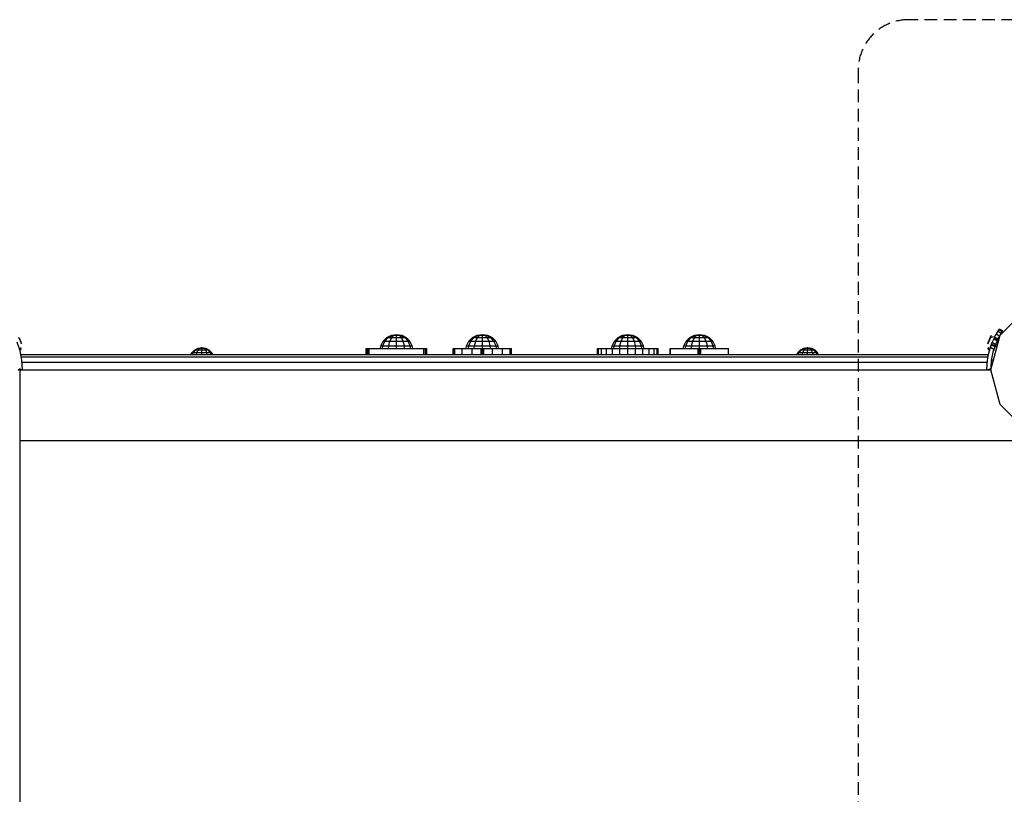
# Model space of a CAD drawing. Extents: x 0 to 29700, y 0 to 21000.
# Drawn here: x 15979 to 16954, y 10434 to 11201 of the extents above; entities that cross this region are included whole.
import ezdxf

# ---------------------------------------------------------------- set-up
doc = ezdxf.new("R2010")
doc.units = 0
doc.linetypes.add('DASHED', pattern=[19.05, 12.7, -6.35])
doc.layers.add('1', color=7, linetype='Continuous')

msp = doc.modelspace()

# ---------------------------------------------------------------- linework, layer by layer
at = {"layer": '1', "color": 32}
for p, q in [((16949.68, 10888.88), (16974.75, 10913.96)), ((16940.5, 10854.63), (16949.68, 10888.88)), ((15977.09, 10854.16), (15978.99, 10856.06)), ((15978.99, 9753.23), (15978.99, 10856.06)), ((15978.99, 10854.64), (16939.02, 10854.64)), ((16949.67, 10820.39), (16940.5, 10854.63)), ((16949.67, 10820.39), (16974.75, 10795.31)), ((15978.99, 10784.64), (16984, 10784.64))]:
    msp.add_line(p, q, dxfattribs=at)
at = {"layer": '1'}
for p, q in [((16946.23, 10890.88), (16947.55, 10892.86)), ((16947.55, 10892.86), (16948.66, 10894.52)), ((16947.55, 10892.86), (16950.86, 10890.63)), ((16948.66, 10894.52), (16949.04, 10895.09)), ((16948.66, 10894.52), (16951.97, 10892.29)), ((16949.04, 10895.09), (16952.35, 10892.85)), ((16951.97, 10892.29), (16952.35, 10892.85)), ((15978.69, 10884.46), (15977.78, 10886.59)), ((15979.05, 10884.62), (15978.51, 10885.74)), ((15978.69, 10884.46), (15979.05, 10884.62)), ((15979.6, 10882.33), (15978.69, 10884.46)), ((15979.49, 10883.45), (15979.05, 10884.62)), ((15979.6, 10882.33), (15979.49, 10883.45)), ((15979.79, 10882.89), (15979.49, 10883.45)), ((16938.2, 10882.89), (16938.5, 10883.45)), ((16938.39, 10882.33), (16939.3, 10884.46)), ((16938.39, 10882.33), (16938.5, 10883.45)), ((16938.5, 10883.45), (16938.94, 10884.62)), ((16938.94, 10884.62), (16939.48, 10885.74)), ((16938.94, 10884.62), (16939.3, 10884.46)), ((16939.3, 10884.46), (16940.21, 10886.59)), ((16939.48, 10885.74), (16940.21, 10886.59)), ((16939.48, 10885.74), (16939.68, 10886.34)), ((16939.68, 10886.34), (16940.88, 10888.15)), ((16939.68, 10886.34), (16939.97, 10886.89)), ((16939.97, 10886.89), (16941.13, 10888.72)), ((16940.21, 10886.59), (16940.88, 10888.15)), ((16940.21, 10886.59), (16943, 10887.67)), ((16940.88, 10888.15), (16941.13, 10888.72)), ((16942.03, 10882.38), (16944.02, 10886.41)), ((16943.29, 10884.93), (16948.07, 10882.88)), ((16944.02, 10886.41), (16944.18, 10886.72)), ((16944.02, 10886.41), (16947.36, 10884.16)), ((16944.18, 10886.72), (16945.87, 10890.16)), ((16944.29, 10886.95), (16947.96, 10885.38)), ((16945.73, 10880.85), (16947.36, 10884.16)), ((16945.87, 10890.16), (16946.23, 10890.88)), ((16945.87, 10890.16), (16949.21, 10887.9)), ((16947.36, 10884.16), (16947.85, 10885.15)), ((16947.61, 10884.67), (16948.45, 10884.31)), ((16947.85, 10885.15), (16949.21, 10887.9)), ((16947.85, 10885.15), (16948.59, 10884.83)), ((16949.21, 10887.9), (16949.69, 10888.88)), ((16949.69, 10888.88), (16950.86, 10890.63)), ((16950.86, 10890.63), (16951.97, 10892.29)), ((15979.01, 10873.4), (15976.08, 10882.01)), ((15980.86, 10864.1), (15979.01, 10873.4)), ((15979.08, 10875.25), (15979.74, 10876.6)), ((15979.61, 10874.03), (15979.08, 10875.25)), ((15980.27, 10880.77), (15979.6, 10882.33)), ((15979.61, 10874.03), (15980.21, 10875.52)), ((15980.21, 10875.52), (15979.74, 10876.6)), ((15980.27, 10880.77), (15979.79, 10882.89)), ((15979.99, 10882.3), (15979.79, 10882.89)), ((15980.52, 10880.2), (15979.99, 10882.3)), ((15980.52, 10880.2), (15980.27, 10880.77)), ((16937.47, 10880.2), (16938.01, 10882.3)), ((16937.47, 10880.2), (16937.72, 10880.77)), ((16937.72, 10880.77), (16938.2, 10882.89)), ((16937.72, 10880.77), (16938.39, 10882.33)), ((16937.79, 10875.52), (16938.25, 10876.6)), ((16938.38, 10874.03), (16937.79, 10875.52)), ((16938.01, 10882.3), (16938.2, 10882.89)), ((16938.24, 10869.63), (16938.98, 10873.4)), ((16938.91, 10875.25), (16938.25, 10876.6)), ((16938.38, 10874.03), (16938.91, 10875.25)), ((16938.99, 10873.4), (16940.19, 10876.93)), ((16940.19, 10876.93), (16941.91, 10882.01)), ((16940.19, 10876.93), (16943.62, 10874.62)), ((16940.93, 10879.14), (16944.61, 10877.56)), ((16941.01, 10879.37), (16946.5, 10877.02)), ((16941.19, 10879.88), (16946.64, 10877.55)), ((16941.51, 10881.34), (16941.66, 10881.27)), ((16941.91, 10882.01), (16942.03, 10882.38)), ((16941.91, 10882.01), (16945.34, 10879.7)), ((16942.85, 10872.36), (16943.62, 10874.62)), ((16943.62, 10874.62), (16945.34, 10879.7)), ((16945.34, 10879.7), (16945.73, 10880.85)), ((16945.34, 10879.7), (16947.02, 10878.98)), ((16946.08, 10881.56), (16947.54, 10880.93)), ((15979.75, 10869.63), (16769.75, 10869.63)), ((15980.15, 10867.62), (16937.84, 10867.62)), ((15981.48, 10854.64), (15980.86, 10864.1)), ((16769.75, 10869.63), (16938.24, 10869.63)), ((16936.52, 10854.63), (16937.14, 10864.1)), ((16937.14, 10864.1), (16938.24, 10869.63)), ((16940.59, 10855.81), (16941.1, 10863.57)), ((16941.06, 10863.37), (16941.1, 10863.57)), ((16941.1, 10863.57), (16942.85, 10872.36)), ((15978.99, 10855.35), (15981.48, 10854.64)), ((15980.99, 10862.13), (16937.01, 10862.13)), ((16936.52, 10854.63), (16940.59, 10855.81)), ((16939.02, 10854.64), (16940.52, 10854.64)), ((16940.51, 10854.64), (16940.98, 10862.13)), ((16940.51, 10854.63), (16940.59, 10855.81))]:
    msp.add_line(p, q, dxfattribs=at)
at = {"layer": '1', "color": 1}
for p, q in [((16338.58, 10882.87), (16342.21, 10886.5)), ((16340.36, 10882.87), (16343.5, 10886.5)), ((16345.21, 10882.87), (16347.03, 10886.5)), ((16351.85, 10882.87), (16351.85, 10886.5)), ((16358.48, 10882.87), (16356.67, 10886.5)), ((16363.34, 10882.87), (16360.19, 10886.5)), ((16365.11, 10882.87), (16361.49, 10886.5)), ((16423.58, 10882.87), (16427.21, 10886.5)), ((16425.36, 10882.87), (16428.5, 10886.5)), ((16430.21, 10882.87), (16432.03, 10886.5)), ((16436.85, 10882.87), (16436.85, 10886.5)), ((16443.48, 10882.87), (16441.67, 10886.5)), ((16448.34, 10882.87), (16445.19, 10886.5)), ((16446.49, 10886.5), (16450.11, 10882.87)), ((16567.58, 10882.87), (16571.21, 10886.5)), ((16569.36, 10882.87), (16572.5, 10886.5)), ((16574.21, 10882.87), (16576.03, 10886.5)), ((16580.85, 10882.87), (16580.85, 10886.5)), ((16587.48, 10882.87), (16585.67, 10886.5)), ((16592.34, 10882.87), (16589.19, 10886.5)), ((16590.49, 10886.5), (16594.11, 10882.87)), ((16638.58, 10882.87), (16642.21, 10886.5)), ((16640.36, 10882.87), (16643.5, 10886.5)), ((16645.21, 10882.87), (16647.03, 10886.5)), ((16651.85, 10882.87), (16651.85, 10886.5)), ((16658.48, 10882.87), (16656.67, 10886.5)), ((16663.34, 10882.87), (16660.19, 10886.5)), ((16661.49, 10886.5), (16665.11, 10882.87)), ((16149.29, 10871.69), (16151.94, 10874.34)), ((16150.59, 10871.69), (16152.89, 10874.34)), ((16151.94, 10874.34), (16152.89, 10874.34)), ((16152.89, 10874.34), (16155.47, 10874.34)), ((16154.14, 10871.69), (16155.47, 10874.34)), ((16155.47, 10874.34), (16158.99, 10874.34)), ((16158.99, 10871.69), (16158.99, 10874.34)), ((16158.99, 10874.34), (16162.52, 10874.34)), ((16163.85, 10871.69), (16162.52, 10874.34)), ((16162.52, 10874.34), (16165.1, 10874.34)), ((16167.4, 10871.69), (16165.1, 10874.34)), ((16165.1, 10874.34), (16166.05, 10874.34)), ((16166.05, 10874.34), (16168.7, 10871.69)), ((16335.83, 10875.63), (16336.25, 10878.3)), ((16336.25, 10878.3), (16338.58, 10882.87)), ((16336.25, 10878.3), (16338.34, 10878.3)), ((16337.97, 10875.63), (16338.34, 10878.3)), ((16338.34, 10878.3), (16340.36, 10882.87)), ((16338.34, 10878.3), (16344.05, 10878.3)), ((16338.58, 10882.87), (16340.36, 10882.87)), ((16340.36, 10882.87), (16345.21, 10882.87)), ((16343.84, 10875.63), (16344.05, 10878.3)), ((16344.05, 10878.3), (16345.21, 10882.87)), ((16344.05, 10878.3), (16351.85, 10878.3)), ((16345.21, 10882.87), (16351.85, 10882.87)), ((16351.85, 10878.3), (16351.85, 10882.87)), ((16351.85, 10882.87), (16358.48, 10882.87)), ((16351.85, 10878.3), (16359.64, 10878.3)), ((16351.85, 10875.63), (16351.85, 10878.3)), ((16359.64, 10878.3), (16358.48, 10882.87)), ((16358.48, 10882.87), (16363.34, 10882.87)), ((16359.64, 10878.3), (16365.35, 10878.3)), ((16359.86, 10875.63), (16359.64, 10878.3)), ((16365.35, 10878.3), (16363.34, 10882.87)), ((16363.34, 10882.87), (16365.11, 10882.87)), ((16367.44, 10878.3), (16365.11, 10882.87)), ((16365.35, 10878.3), (16367.44, 10878.3)), ((16365.72, 10875.63), (16365.35, 10878.3)), ((16367.87, 10875.63), (16367.44, 10878.3)), ((16420.83, 10875.63), (16421.25, 10878.3)), ((16421.25, 10878.3), (16423.58, 10882.87)), ((16421.25, 10878.3), (16423.34, 10878.3)), ((16422.97, 10875.63), (16423.34, 10878.3)), ((16422.97, 10875.63), (16426.86, 10875.63)), ((16423.34, 10878.3), (16425.36, 10882.87)), ((16423.34, 10878.3), (16429.05, 10878.3)), ((16423.58, 10882.87), (16425.36, 10882.87)), ((16425.36, 10882.87), (16430.21, 10882.87)), ((16428.84, 10875.63), (16429.05, 10878.3)), ((16428.84, 10875.63), (16436.1, 10875.63)), ((16429.05, 10878.3), (16430.21, 10882.87)), ((16429.05, 10878.3), (16436.85, 10878.3)), ((16430.21, 10882.87), (16436.85, 10882.87)), ((16436.85, 10878.3), (16436.85, 10882.87)), ((16436.85, 10882.87), (16443.48, 10882.87)), ((16436.85, 10875.63), (16436.85, 10878.3)), ((16436.85, 10878.3), (16444.65, 10878.3)), ((16436.85, 10875.63), (16437.6, 10875.63)), ((16444.65, 10878.3), (16443.48, 10882.87)), ((16443.48, 10882.87), (16448.34, 10882.87)), ((16444.86, 10875.63), (16444.65, 10878.3)), ((16444.65, 10878.3), (16450.35, 10878.3)), ((16444.86, 10875.63), (16446.84, 10875.63)), ((16450.35, 10878.3), (16448.34, 10882.87)), ((16448.34, 10882.87), (16450.11, 10882.87)), ((16452.44, 10878.3), (16450.11, 10882.87)), ((16450.72, 10875.63), (16450.35, 10878.3)), ((16450.35, 10878.3), (16452.44, 10878.3)), ((16452.87, 10875.63), (16452.44, 10878.3)), ((16564.83, 10875.63), (16565.25, 10878.3)), ((16564.83, 10875.63), (16565.85, 10875.63)), ((16565.25, 10878.3), (16567.58, 10882.87)), ((16565.25, 10878.3), (16567.34, 10878.3)), ((16566.97, 10875.63), (16567.34, 10878.3)), ((16567.34, 10878.3), (16569.36, 10882.87)), ((16567.34, 10878.3), (16573.05, 10878.3)), ((16567.58, 10882.87), (16569.36, 10882.87)), ((16569.36, 10882.87), (16574.21, 10882.87)), ((16572.84, 10875.63), (16573.05, 10878.3)), ((16573.05, 10878.3), (16574.21, 10882.87)), ((16573.05, 10878.3), (16580.85, 10878.3)), ((16574.21, 10882.87), (16580.85, 10882.87)), ((16580.85, 10878.3), (16580.85, 10882.87)), ((16580.85, 10882.87), (16587.48, 10882.87)), ((16580.85, 10875.63), (16580.85, 10878.3)), ((16580.85, 10878.3), (16588.64, 10878.3)), ((16588.64, 10878.3), (16587.48, 10882.87)), ((16587.48, 10882.87), (16592.34, 10882.87)), ((16588.86, 10875.63), (16588.64, 10878.3)), ((16588.64, 10878.3), (16594.35, 10878.3)), ((16594.35, 10878.3), (16592.34, 10882.87)), ((16592.34, 10882.87), (16594.11, 10882.87)), ((16596.44, 10878.3), (16594.11, 10882.87)), ((16594.72, 10875.63), (16594.35, 10878.3)), ((16594.35, 10878.3), (16596.44, 10878.3)), ((16594.72, 10875.63), (16595.85, 10875.63)), ((16596.87, 10875.63), (16596.44, 10878.3)), ((16635.83, 10875.63), (16636.25, 10878.3)), ((16636.25, 10878.3), (16638.58, 10882.87)), ((16636.25, 10878.3), (16638.34, 10878.3)), ((16637.97, 10875.63), (16638.34, 10878.3)), ((16638.34, 10878.3), (16640.36, 10882.87)), ((16638.34, 10878.3), (16644.05, 10878.3)), ((16638.58, 10882.87), (16640.36, 10882.87)), ((16640.36, 10882.87), (16645.21, 10882.87)), ((16643.84, 10875.63), (16644.05, 10878.3)), ((16643.84, 10875.63), (16651.1, 10875.63)), ((16644.05, 10878.3), (16645.21, 10882.87)), ((16644.05, 10878.3), (16651.85, 10878.3)), ((16645.21, 10882.87), (16651.85, 10882.87)), ((16651.85, 10878.3), (16651.85, 10882.87)), ((16651.85, 10882.87), (16658.48, 10882.87)), ((16651.85, 10875.63), (16651.85, 10878.3)), ((16651.85, 10878.3), (16659.65, 10878.3)), ((16651.85, 10875.63), (16652.6, 10875.63)), ((16659.65, 10878.3), (16658.48, 10882.87)), ((16658.48, 10882.87), (16663.34, 10882.87)), ((16659.86, 10875.63), (16659.65, 10878.3)), ((16659.65, 10878.3), (16665.35, 10878.3)), ((16665.35, 10878.3), (16663.34, 10882.87)), ((16663.34, 10882.87), (16665.11, 10882.87)), ((16667.44, 10878.3), (16665.11, 10882.87)), ((16665.72, 10875.63), (16665.35, 10878.3)), ((16665.35, 10878.3), (16667.44, 10878.3)), ((16667.87, 10875.63), (16667.44, 10878.3)), ((16749.29, 10871.69), (16751.94, 10874.34)), ((16750.59, 10871.69), (16752.89, 10874.34)), ((16751.94, 10874.34), (16752.89, 10874.34)), ((16752.89, 10874.34), (16755.47, 10874.34)), ((16754.14, 10871.69), (16755.47, 10874.34)), ((16755.47, 10874.34), (16758.99, 10874.34)), ((16758.99, 10871.69), (16758.99, 10874.34)), ((16758.99, 10874.34), (16762.52, 10874.34)), ((16763.85, 10871.69), (16762.52, 10874.34)), ((16762.52, 10874.34), (16765.1, 10874.34)), ((16767.4, 10871.69), (16765.1, 10874.34)), ((16765.1, 10874.34), (16766.05, 10874.34)), ((16768.7, 10871.69), (16766.05, 10874.34)), ((16148.24, 10869.63), (16149.29, 10871.69)), ((16149.29, 10871.69), (16150.59, 10871.69)), ((16149.68, 10869.63), (16150.59, 10871.69)), ((16150.59, 10871.69), (16154.14, 10871.69)), ((16153.62, 10869.63), (16154.14, 10871.69)), ((16154.14, 10871.69), (16158.99, 10871.69)), ((16158.99, 10869.63), (16158.99, 10871.69)), ((16158.99, 10871.69), (16163.85, 10871.69)), ((16164.37, 10869.63), (16163.85, 10871.69)), ((16163.85, 10871.69), (16167.4, 10871.69)), ((16168.31, 10869.63), (16167.4, 10871.69)), ((16167.4, 10871.69), (16168.7, 10871.69)), ((16169.75, 10869.63), (16168.7, 10871.69)), ((16748.24, 10869.63), (16749.29, 10871.69)), ((16749.29, 10871.69), (16750.59, 10871.69)), ((16749.68, 10869.63), (16750.59, 10871.69)), ((16750.59, 10871.69), (16754.14, 10871.69)), ((16753.62, 10869.63), (16754.14, 10871.69)), ((16754.14, 10871.69), (16758.99, 10871.69)), ((16758.99, 10869.63), (16758.99, 10871.69)), ((16758.99, 10871.69), (16763.85, 10871.69)), ((16764.37, 10869.63), (16763.85, 10871.69)), ((16763.85, 10871.69), (16767.4, 10871.69)), ((16768.31, 10869.63), (16767.4, 10871.69)), ((16767.4, 10871.69), (16768.7, 10871.69)), ((16769.75, 10869.63), (16768.7, 10871.69)), ((16941.31, 10864.63), (16943.18, 10864.63))]:
    msp.add_line(p, q, dxfattribs=at)
at = {"layer": '1', "color": 2}
for p, q in [((16342.21, 10886.5), (16346.78, 10888.83)), ((16342.21, 10886.5), (16343.5, 10886.5)), ((16343.5, 10886.5), (16347.46, 10888.83)), ((16343.5, 10886.5), (16347.03, 10886.5)), ((16346.78, 10888.83), (16351.85, 10889.63)), ((16346.78, 10888.83), (16347.46, 10888.83)), ((16347.03, 10886.5), (16349.31, 10888.83)), ((16347.03, 10886.5), (16351.85, 10886.5)), ((16347.46, 10888.83), (16351.85, 10889.63)), ((16347.46, 10888.83), (16349.31, 10888.83)), ((16349.31, 10888.83), (16351.85, 10889.63)), ((16349.31, 10888.83), (16351.85, 10888.83)), ((16351.85, 10888.83), (16351.85, 10889.63)), ((16351.85, 10889.63), (16354.38, 10888.83)), ((16351.85, 10889.63), (16356.23, 10888.83)), ((16351.85, 10889.63), (16356.91, 10888.83)), ((16351.85, 10886.5), (16351.85, 10888.83)), ((16351.85, 10888.83), (16354.38, 10888.83)), ((16351.85, 10886.5), (16356.67, 10886.5)), ((16356.67, 10886.5), (16354.38, 10888.83)), ((16354.38, 10888.83), (16356.23, 10888.83)), ((16356.23, 10888.83), (16360.19, 10886.5)), ((16356.23, 10888.83), (16356.91, 10888.83)), ((16356.67, 10886.5), (16360.19, 10886.5)), ((16356.91, 10888.83), (16361.49, 10886.5)), ((16360.19, 10886.5), (16361.49, 10886.5)), ((16427.21, 10886.5), (16431.78, 10888.83)), ((16427.21, 10886.5), (16428.5, 10886.5)), ((16428.5, 10886.5), (16432.46, 10888.83)), ((16428.5, 10886.5), (16432.03, 10886.5)), ((16431.78, 10888.83), (16436.85, 10889.63)), ((16431.78, 10888.83), (16432.46, 10888.83)), ((16432.03, 10886.5), (16434.31, 10888.83)), ((16432.03, 10886.5), (16436.85, 10886.5)), ((16432.46, 10888.83), (16436.85, 10889.63)), ((16432.46, 10888.83), (16434.31, 10888.83)), ((16434.31, 10888.83), (16436.85, 10889.63)), ((16434.31, 10888.83), (16436.85, 10888.83)), ((16436.85, 10888.83), (16436.85, 10889.63)), ((16436.85, 10889.63), (16439.38, 10888.83)), ((16436.85, 10889.63), (16441.24, 10888.83)), ((16436.85, 10889.63), (16441.91, 10888.83)), ((16436.85, 10886.5), (16436.85, 10888.83)), ((16436.85, 10888.83), (16439.38, 10888.83)), ((16436.85, 10886.5), (16441.67, 10886.5)), ((16441.67, 10886.5), (16439.38, 10888.83)), ((16439.38, 10888.83), (16441.24, 10888.83)), ((16441.24, 10888.83), (16445.19, 10886.5)), ((16441.24, 10888.83), (16441.91, 10888.83)), ((16441.67, 10886.5), (16445.19, 10886.5)), ((16441.91, 10888.83), (16446.49, 10886.5)), ((16445.19, 10886.5), (16446.49, 10886.5)), ((16571.21, 10886.5), (16575.78, 10888.83)), ((16571.21, 10886.5), (16572.5, 10886.5)), ((16572.5, 10886.5), (16576.46, 10888.83)), ((16572.5, 10886.5), (16576.03, 10886.5)), ((16575.78, 10888.83), (16580.85, 10889.63)), ((16575.78, 10888.83), (16576.46, 10888.83)), ((16576.03, 10886.5), (16578.31, 10888.83)), ((16576.03, 10886.5), (16580.85, 10886.5)), ((16576.46, 10888.83), (16580.85, 10889.63)), ((16576.46, 10888.83), (16578.31, 10888.83)), ((16578.31, 10888.83), (16580.85, 10889.63)), ((16578.31, 10888.83), (16580.85, 10888.83)), ((16580.85, 10888.83), (16580.85, 10889.63)), ((16580.85, 10889.63), (16583.38, 10888.83)), ((16580.85, 10889.63), (16585.23, 10888.83)), ((16580.85, 10889.63), (16585.91, 10888.83)), ((16580.85, 10886.5), (16580.85, 10888.83)), ((16580.85, 10888.83), (16583.38, 10888.83)), ((16580.85, 10886.5), (16585.67, 10886.5)), ((16585.67, 10886.5), (16583.38, 10888.83)), ((16583.38, 10888.83), (16585.23, 10888.83)), ((16585.23, 10888.83), (16589.19, 10886.5)), ((16585.23, 10888.83), (16585.91, 10888.83)), ((16585.67, 10886.5), (16589.19, 10886.5)), ((16585.91, 10888.83), (16590.49, 10886.5)), ((16589.19, 10886.5), (16590.49, 10886.5)), ((16642.21, 10886.5), (16646.78, 10888.83)), ((16642.21, 10886.5), (16643.5, 10886.5)), ((16643.5, 10886.5), (16647.46, 10888.83)), ((16643.5, 10886.5), (16647.03, 10886.5)), ((16646.78, 10888.83), (16651.85, 10889.63)), ((16646.78, 10888.83), (16647.46, 10888.83)), ((16647.03, 10886.5), (16649.31, 10888.83)), ((16647.03, 10886.5), (16651.85, 10886.5)), ((16647.46, 10888.83), (16651.85, 10889.63)), ((16647.46, 10888.83), (16649.31, 10888.83)), ((16649.31, 10888.83), (16651.85, 10889.63)), ((16649.31, 10888.83), (16651.85, 10888.83)), ((16651.85, 10888.83), (16651.85, 10889.63)), ((16651.85, 10889.63), (16654.38, 10888.83)), ((16651.85, 10889.63), (16656.24, 10888.83)), ((16651.85, 10889.63), (16656.91, 10888.83)), ((16651.85, 10886.5), (16651.85, 10888.83)), ((16651.85, 10888.83), (16654.38, 10888.83)), ((16651.85, 10886.5), (16656.67, 10886.5)), ((16656.67, 10886.5), (16654.38, 10888.83)), ((16654.38, 10888.83), (16656.24, 10888.83)), ((16656.24, 10888.83), (16660.19, 10886.5)), ((16656.24, 10888.83), (16656.91, 10888.83)), ((16656.67, 10886.5), (16660.19, 10886.5)), ((16656.91, 10888.83), (16661.49, 10886.5)), ((16660.19, 10886.5), (16661.49, 10886.5))]:
    msp.add_line(p, q, dxfattribs=at)
at = {"layer": '1', "color": 40}
for p, q in [((16151.94, 10874.34), (16155.29, 10876.05)), ((16152.89, 10874.34), (16155.78, 10876.05)), ((16155.29, 10876.05), (16158.99, 10876.63)), ((16155.29, 10876.05), (16155.78, 10876.05)), ((16155.47, 10874.34), (16157.14, 10876.05)), ((16155.78, 10876.05), (16158.99, 10876.63)), ((16155.78, 10876.05), (16157.14, 10876.05)), ((16157.14, 10876.05), (16158.99, 10876.63)), ((16157.14, 10876.05), (16158.99, 10876.05)), ((16158.99, 10876.63), (16162.7, 10876.05)), ((16158.99, 10876.63), (16162.21, 10876.05)), ((16158.99, 10876.63), (16160.85, 10876.05)), ((16158.99, 10876.05), (16158.99, 10876.63)), ((16158.99, 10874.34), (16158.99, 10876.05)), ((16158.99, 10876.05), (16160.85, 10876.05)), ((16162.52, 10874.34), (16160.85, 10876.05)), ((16160.85, 10876.05), (16162.21, 10876.05)), ((16162.21, 10876.05), (16165.1, 10874.34)), ((16162.21, 10876.05), (16162.7, 10876.05)), ((16162.7, 10876.05), (16166.05, 10874.34)), ((16321.85, 10869.63), (16321.85, 10875.63)), ((16321.85, 10875.63), (16322.25, 10875.63)), ((16322.25, 10869.63), (16322.25, 10875.63)), ((16322.25, 10875.63), (16323.35, 10875.63)), ((16323.35, 10869.63), (16323.35, 10875.63)), ((16323.35, 10875.63), (16324.85, 10875.63)), ((16324.85, 10875.63), (16378.85, 10875.63)), ((16324.85, 10869.63), (16324.85, 10875.63)), ((16378.85, 10869.63), (16378.85, 10875.63)), ((16378.85, 10875.63), (16380.35, 10875.63)), ((16380.35, 10869.63), (16380.35, 10875.63)), ((16380.35, 10875.63), (16381.44, 10875.63)), ((16381.44, 10869.63), (16381.44, 10875.63)), ((16381.44, 10875.63), (16381.85, 10875.63)), ((16381.85, 10869.63), (16381.85, 10875.63)), ((16407.95, 10869.63), (16407.95, 10875.63)), ((16407.95, 10875.63), (16408.15, 10875.63)), ((16408.15, 10869.63), (16408.15, 10875.63)), ((16408.15, 10875.63), (16408.7, 10875.63)), ((16408.7, 10869.63), (16408.7, 10875.63)), ((16408.7, 10875.63), (16409.45, 10875.63)), ((16409.45, 10869.63), (16409.45, 10875.63)), ((16409.45, 10875.63), (16422.97, 10875.63)), ((16416.86, 10869.63), (16416.86, 10875.63)), ((16426.86, 10869.63), (16426.86, 10875.63)), ((16426.86, 10875.63), (16428.84, 10875.63)), ((16435.55, 10869.63), (16435.55, 10875.63)), ((16436.1, 10869.63), (16436.1, 10875.63)), ((16436.1, 10875.63), (16436.85, 10875.63)), ((16436.85, 10869.63), (16436.85, 10875.63)), ((16437.6, 10869.63), (16437.6, 10875.63)), ((16437.6, 10875.63), (16438.15, 10875.63)), ((16438.15, 10869.63), (16438.15, 10875.63)), ((16438.15, 10875.63), (16444.86, 10875.63)), ((16446.84, 10869.63), (16446.84, 10875.63)), ((16446.84, 10875.63), (16456.84, 10875.63)), ((16456.84, 10869.63), (16456.84, 10875.63)), ((16456.84, 10875.63), (16464.99, 10875.63)), ((16464.24, 10869.63), (16464.24, 10875.63)), ((16464.99, 10869.63), (16464.99, 10875.63)), ((16464.99, 10875.63), (16465.54, 10875.63)), ((16465.54, 10869.63), (16465.54, 10875.63)), ((16465.54, 10875.63), (16465.74, 10875.63)), ((16465.74, 10869.63), (16465.74, 10875.63)), ((16550.85, 10869.63), (16550.85, 10875.63)), ((16550.85, 10875.63), (16551.87, 10875.63)), ((16551.87, 10869.63), (16551.87, 10875.63)), ((16551.87, 10875.63), (16554.86, 10875.63)), ((16554.86, 10869.63), (16554.86, 10875.63)), ((16554.86, 10875.63), (16559.63, 10875.63)), ((16559.63, 10869.63), (16559.63, 10875.63)), ((16559.63, 10875.63), (16564.83, 10875.63)), ((16565.85, 10869.63), (16565.85, 10875.63)), ((16565.85, 10875.63), (16580.85, 10875.63)), ((16565.85, 10875.63), (16573.08, 10875.63)), ((16573.08, 10869.63), (16573.08, 10875.63)), ((16580.85, 10869.63), (16580.85, 10875.63)), ((16580.85, 10875.63), (16594.72, 10875.63)), ((16580.85, 10875.63), (16588.61, 10875.63)), ((16588.61, 10869.63), (16588.61, 10875.63)), ((16595.85, 10869.63), (16595.85, 10875.63)), ((16595.85, 10875.63), (16602.06, 10875.63)), ((16602.06, 10869.63), (16602.06, 10875.63)), ((16602.06, 10875.63), (16606.83, 10875.63)), ((16606.83, 10869.63), (16606.83, 10875.63)), ((16606.83, 10875.63), (16609.82, 10875.63)), ((16609.82, 10869.63), (16609.82, 10875.63)), ((16609.82, 10875.63), (16610.85, 10875.63)), ((16610.85, 10869.63), (16610.85, 10875.63)), ((16622.95, 10869.63), (16622.95, 10875.63)), ((16622.95, 10875.63), (16623.15, 10875.63)), ((16623.15, 10869.63), (16623.15, 10875.63)), ((16623.15, 10875.63), (16643.84, 10875.63)), ((16650.55, 10869.63), (16650.55, 10875.63)), ((16651.1, 10869.63), (16651.1, 10875.63)), ((16651.1, 10875.63), (16651.85, 10875.63)), ((16651.85, 10869.63), (16651.85, 10875.63)), ((16652.6, 10869.63), (16652.6, 10875.63)), ((16652.6, 10875.63), (16653.15, 10875.63)), ((16653.15, 10869.63), (16653.15, 10875.63)), ((16653.15, 10875.63), (16680.54, 10875.63)), ((16680.54, 10869.63), (16680.54, 10875.63)), ((16680.54, 10875.63), (16680.74, 10875.63)), ((16680.74, 10869.63), (16680.74, 10875.63)), ((16751.94, 10874.34), (16755.29, 10876.05)), ((16752.89, 10874.34), (16755.78, 10876.05)), ((16755.29, 10876.05), (16758.99, 10876.63)), ((16755.29, 10876.05), (16755.78, 10876.05)), ((16755.47, 10874.34), (16757.14, 10876.05)), ((16755.78, 10876.05), (16758.99, 10876.63)), ((16755.78, 10876.05), (16757.14, 10876.05)), ((16757.14, 10876.05), (16758.99, 10876.63)), ((16757.14, 10876.05), (16758.99, 10876.05)), ((16758.99, 10876.63), (16762.7, 10876.05)), ((16758.99, 10876.63), (16762.21, 10876.05)), ((16758.99, 10876.63), (16760.85, 10876.05)), ((16758.99, 10876.05), (16758.99, 10876.63)), ((16758.99, 10876.05), (16760.85, 10876.05)), ((16758.99, 10874.34), (16758.99, 10876.05)), ((16762.52, 10874.34), (16760.85, 10876.05)), ((16760.85, 10876.05), (16762.21, 10876.05)), ((16762.21, 10876.05), (16765.1, 10874.34)), ((16762.21, 10876.05), (16762.7, 10876.05)), ((16762.7, 10876.05), (16766.05, 10874.34))]:
    msp.add_line(p, q, dxfattribs=at)
at = {"layer": '1', "color": 7, "linetype": 'DASHED'}
msp.add_lwpolyline([(18259, 9407.84, 0.414214), (18309, 9457.84), (18309, 11151.27, 0.414214), (18259, 11201.27), (16859, 11201.27, 0.414214), (16809, 11151.27), (16809, 9457.84, 0.414214), (16859, 9407.84)], format="xyb", close=True, dxfattribs=at)

doc.saveas('drawing.dxf')
